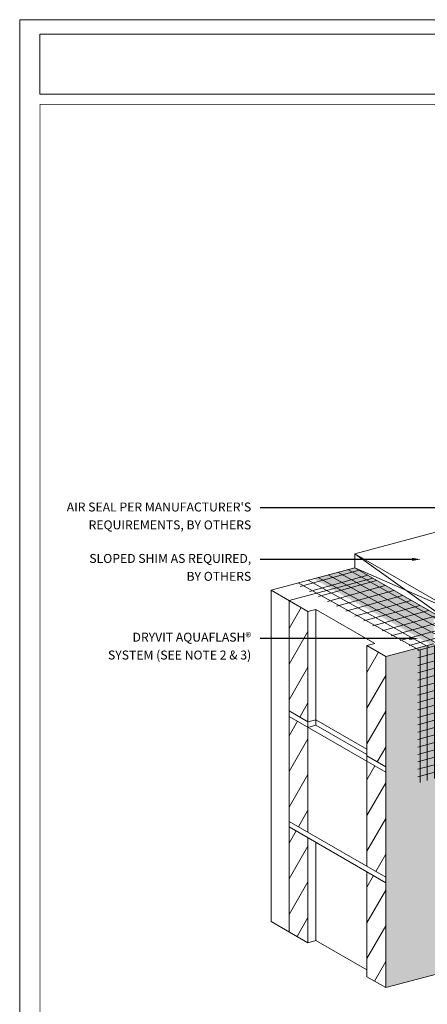
# Model space of a CAD drawing. Units: inches. Extents: x -8.6 to 85.4, y -35.2 to 23.
# Drawn here: x 0 to 2.8, y -7.3 to -0.4 of the extents above; entities that cross this region are included whole.
import ezdxf
from ezdxf import colors
from ezdxf.entities.mleader import LeaderData, LeaderLine
from ezdxf.math import Vec2, Vec3

# ---------------------------------------------------------------- set-up
doc = ezdxf.new("R2010")
doc.units = ezdxf.units.IN
doc.header["$MEASUREMENT"] = 0
doc.layers.get('0').update_dxf_attribs({"linetype": 'CONTINUOUS', "lineweight": 5})
doc.layers.get('DEFPOINTS').update_dxf_attribs({"color": 151, "linetype": 'CONTINUOUS', "lineweight": 9})
for name, color, linetype, lineweight in [('AQUAFLASH', 250, 'CONTINUOUS', 9), ('FRAMING', 252, 'CONTINUOUS', 9), ('MESH', 160, 'CONTINUOUS', 9), ('solid substrate', 252, 'CONTINUOUS', 5), ('TITLEBLOCK', 7, 'CONTINUOUS', 9)]:
    doc.layers.add(name, color=color, linetype=linetype, lineweight=lineweight)
doc.layers.add('BARRIER', color=7, linetype='CONTINUOUS', lineweight=9, true_color=0x83aaaa)
doc.layers.add('SUBSTRATE', color=7, linetype='CONTINUOUS', lineweight=5, true_color=0xffff9e)
doc.styles.add('arial', font='arial.ttf', dxfattribs={"height": 0.12})
pattern_1 = [(195.5, (-114.952197, -134.35343), (0.013361919, -0.048181523), [])]

# ---------------------------------------------------------------- blocks, each defined once
blk = doc.blocks.new('new block')
blk.add_lwpolyline([(7.6163, 0.1002), (-0.1301, 0.1002), (-0.1301, -10.4502), (7.6163, -10.4502)], close=True)

msp = doc.modelspace()

# ---------------------------------------------------------------- hatches: boundary and pattern name
at = {"layer": 'AQUAFLASH', "true_color": 0x383e3e, "transparency": 33554687}
h = msp.add_hatch(dxfattribs=at)
h.set_pattern_fill('ANSI31', color=250, scale=0.4, angle=106)
h.set_pattern_definition([(151, (-115.218905, -134.35343), (-0.024240481, -0.043730985), [])])
h.paths.add_polyline_path([(3.5217, -2.6087), (4.2572, -3.0333), (4.2572, -2.5789), (3.5217, -2.1663)])
h.paths.add_polyline_path([(4.1639, -4.2722), (4.2572, -4.2472), (4.2572, -4.1863), (4.1639, -4.2113)])
h.paths.add_polyline_path([(2.3413, -4.2511), (1.8991, -4.3696), (2.7821, -4.8269), (2.9322, -4.7859), (2.9322, -4.643), (2.8922, -4.6129), (2.9439, -4.5991)])
h = msp.add_hatch(dxfattribs=at)
h.set_pattern_fill('ANSI31', color=250, scale=0.4, angle=45)
h.set_pattern_definition([(90, (-114.952197, -134.35343), (-0.05, 7e-18), [])])
h.paths.add_polyline_path([(2.9322, -5.7139), (2.9322, -4.7859), (2.7821, -4.8269), (2.7821, -5.7567)])
h.paths.add_polyline_path([(4.2429, -3.025), (4.2572, -2.9845), (4.3236, -2.9618), (4.4611, -2.9486), (4.4621, -2.5237), (4.2572, -2.5789), (3.5217, -2.1663), (3.5217, -2.6087)])
at = {"layer": 'AQUAFLASH', "transparency": 33554687}
h = msp.add_hatch(color=256, dxfattribs=at)
h.dxf.hatch_style = 1
h.paths.add_polyline_path([(2.9322, -5.7157), (2.9322, -4.7722), (2.8724, -4.788), (2.8724, -5.7326)])
edge = h.paths.add_edge_path()
edge.add_arc((4.2962, -3.1533), 0.0489, 55.93651, 143.01637)
edge.add_line((4.2572, -3.1239), (4.2572, -3.0333))
edge.add_line((4.2572, -3.0333), (3.5217, -2.6087))
edge.add_line((3.5217, -2.6087), (3.5217, -2.3354))
edge.add_line((3.5217, -2.3354), (4.2572, -2.7439))
edge.add_line((4.2572, -2.7439), (4.5388, -2.6644))
edge.add_line((4.5388, -2.6644), (4.5388, -2.9042))
edge.add_line((4.5388, -2.9042), (4.3236, -2.9618))
edge.add_line((4.3236, -2.9618), (4.3236, -3.1128))
h.paths.add_polyline_path([(2.3413, -4.2511), (2.0542, -4.328), (2.8724, -4.788), (2.8922, -4.7827), (2.8922, -4.6129), (2.9439, -4.5991)])
at = {"layer": 'AQUAFLASH', "true_color": 0x383e3e, "transparency": 33554687}
h = msp.add_hatch(dxfattribs=at)
h.set_pattern_fill('ANSI31', color=250, scale=0.4, angle=150.5)
h.set_pattern_definition(pattern_1)
h.paths.add_polyline_path([(2.9322, -5.7139), (2.9322, -4.7859), (2.7821, -4.8269), (2.7821, -5.7567)])
h.paths.add_polyline_path([(4.2429, -3.025), (4.4611, -2.9486), (4.4621, -2.5237), (4.2572, -2.5789)])
h = msp.add_hatch(dxfattribs=at)
h.set_pattern_fill('ANSI31', color=250, scale=0.4, angle=150.5)
h.set_pattern_definition(pattern_1)
h.paths.add_polyline_path([(2.3413, -4.2511), (1.9236, -4.363), (2.7821, -4.8269), (2.9322, -4.7859), (2.9322, -4.643), (2.8922, -4.6129), (2.9439, -4.5991)])
at = {"layer": 'BARRIER', "transparency": 33554687}
h = msp.add_hatch(color=256, dxfattribs=at)
h.dxf.hatch_style = 1
edge = h.paths.add_edge_path()
edge.add_line((5.1112, -6.5025), (5.1112, -6.2548))
edge.add_line((5.1112, -6.2548), (5.0259, -6.2776))
edge.add_line((5.0259, -6.2776), (5.0259, -6.3495))
edge.add_ellipse((4.9857, -6.3404), major_axis=(-0.0369, 0.0194), ratio=0.822961, start_angle=48.33799, end_angle=203.91322, ccw=False)
edge.add_line((4.9492, -6.3515), (4.9492, -6.2982))
edge.add_line((4.9492, -6.2982), (4.715, -6.3609))
edge.add_line((4.715, -6.3609), (4.715, -6.4319))
edge.add_ellipse((4.6748, -6.4228), major_axis=(-0.0369, 0.0194), ratio=0.822961, start_angle=48.33799, end_angle=203.91322, ccw=False)
edge.add_line((4.6383, -6.4338), (4.6383, -6.3815))
edge.add_line((4.6383, -6.3815), (4.355, -6.4574))
edge.add_line((4.355, -6.4574), (4.355, -6.5267))
edge.add_ellipse((4.3147, -6.5175), major_axis=(-0.0369, 0.0194), ratio=0.822961, start_angle=48.33799, end_angle=203.91322, ccw=False)
edge.add_line((4.2782, -6.5286), (4.2782, -6.478))
edge.add_line((4.2782, -6.478), (3.966, -6.5617))
edge.add_line((3.966, -6.5617), (3.966, -6.6172))
edge.add_ellipse((3.9257, -6.608), major_axis=(-0.0369, 0.0194), ratio=0.822961, start_angle=48.33799, end_angle=203.91322, ccw=False)
edge.add_line((3.8892, -6.6191), (3.8892, -6.5822))
edge.add_line((3.8892, -6.5822), (3.7041, -6.6318))
edge.add_line((3.7041, -6.6318), (3.6963, -6.6273))
edge.add_line((3.6963, -6.6273), (3.6287, -6.6455))
edge.add_line((3.6287, -6.6455), (3.6287, -6.706))
edge.add_ellipse((3.5884, -6.6968), major_axis=(-0.0369, 0.0194), ratio=0.822961, start_angle=48.33799, end_angle=203.91322, ccw=False)
edge.add_line((3.5519, -6.7079), (3.5519, -6.666))
edge.add_line((3.5519, -6.666), (3.2686, -6.7419))
edge.add_line((3.2686, -6.7419), (3.2686, -6.8007))
edge.add_ellipse((3.2284, -6.7915), major_axis=(-0.0369, 0.0194), ratio=0.822961, start_angle=48.33799, end_angle=203.91322, ccw=False)
edge.add_line((3.1919, -6.8026), (3.1919, -6.7625))
edge.add_line((3.1919, -6.7625), (3.122, -6.7812))
edge.add_line((3.122, -6.7812), (2.9322, -6.6717))
edge.add_line((2.9322, -6.6717), (2.9322, -5.4186))
edge.add_line((2.9322, -5.4186), (2.8922, -5.3955))
edge.add_line((2.8922, -5.3955), (2.8922, -4.7827))
edge.add_line((2.8922, -4.7827), (2.5581, -4.8707))
edge.add_line((2.5581, -4.8707), (2.5581, -7.1858))
edge.add_line((2.5581, -7.1858), (5.1112, -6.5025))
at = {"layer": 'solid substrate', "transparency": 33554687}
h = msp.add_hatch(dxfattribs=at)
h.set_pattern_fill('ANSI31', angle=15, style=0)
h.set_pattern_definition([(60, (0.45262, -13.65072), (-0.1082532, 0.0625), [])])
h.paths.add_polyline_path([(1.882, -5.252), (2.0142, -5.3283), (2.0142, -4.5566), (1.882, -4.4803)])
h.paths.add_polyline_path([(2.426, -5.5661), (2.5581, -5.6424), (2.5581, -4.8707), (2.426, -4.7944)])
h.paths.add_polyline_path([(2.426, -6.3378), (2.5581, -6.4141), (2.5581, -5.6809), (2.426, -5.6046)])
h.paths.add_polyline_path([(2.5581, -6.4526), (2.426, -6.3763), (2.426, -7.1095), (2.5581, -7.1858)])
h.paths.add_polyline_path([(2.0142, -6.1386), (1.882, -6.0623), (1.882, -6.7955), (2.0142, -6.8718)])
h.paths.add_polyline_path([(1.882, -6.0238), (2.0142, -6.1), (2.0142, -5.3669), (1.882, -5.2906)])

# ---------------------------------------------------------------- linework, layer by layer
at = {"layer": 'BARRIER', "color": 7, "transparency": 33554687}
for points in [[(2.5581, -4.8707), (2.8922, -4.7827)], [(2.5581, -7.0876), (2.5581, -4.8707)]]:
    msp.add_lwpolyline(points, dxfattribs=at)
at = {"layer": 'FRAMING', "transparency": 33554687}
for p, q in [((2.3413, -4.1531), (3.0101, -3.9739)), ((2.3413, -4.1531), (3.0598, -4.568)), ((2.3413, -4.2511), (2.9439, -4.5991))]:
    msp.add_line(p, q, dxfattribs=at)
at = {"layer": 'FRAMING', "linetype": 'Continuous', "transparency": 33554687}
for p, q in [((2.3413, -4.1531), (2.96, -4.5948)), ((2.3413, -4.1531), (2.3413, -4.2511)), ((3.0598, -4.568), (2.3413, -4.2511))]:
    msp.add_line(p, q, dxfattribs=at)
at = {"layer": 'FRAMING', "color": 7, "transparency": 33554687}
for p, q in [((1.7565, -4.4078), (2.0142, -4.5566)), ((2.0702, -4.5416), (2.482, -4.7794)), ((2.426, -4.7944), (2.5581, -4.8707)), ((1.882, -5.252), (2.0142, -5.3283)), ((1.882, -5.2906), (2.5581, -5.6809)), ((2.0702, -5.3133), (2.426, -5.5187)), ((2.0702, -5.3518), (2.426, -5.5573)), ((2.426, -5.5661), (2.5581, -5.6424)), ((1.882, -6.0238), (2.5581, -6.4141)), ((1.882, -6.0623), (2.5581, -6.4526)), ((1.7565, -6.723), (2.0142, -6.8718)), ((2.0702, -6.8567), (2.426, -7.0622)), ((2.426, -7.1095), (2.5581, -7.1858))]:
    msp.add_line(p, q, dxfattribs=at)
at = {"layer": 'SUBSTRATE', "color": 7, "transparency": 33554687}
for p, q in [((1.7565, -4.4078), (2.3413, -4.2511)), ((1.882, -4.4803), (2.4668, -4.3236)), ((1.7565, -4.4078), (1.7565, -6.723)), ((1.882, -4.4803), (1.882, -6.7955)), ((2.0142, -4.5566), (2.0702, -4.5416)), ((2.0702, -4.5416), (2.0702, -5.3518)), ((2.0142, -4.5566), (2.0142, -6.1)), ((2.426, -4.7944), (2.482, -4.7794)), ((2.426, -4.7944), (2.426, -6.3378)), ((2.5581, -4.8707), (2.5581, -7.1858)), ((2.0142, -5.3283), (2.0702, -5.3133)), ((2.0142, -5.3669), (2.0702, -5.3518)), ((2.0142, -6.1386), (2.0142, -6.8718)), ((2.0702, -6.1709), (2.0702, -6.8567)), ((2.426, -6.3763), (2.426, -7.1095)), ((2.5581, -7.1858), (5.1112, -6.5025)), ((2.0142, -6.8718), (2.0702, -6.8567))]:
    msp.add_line(p, q, dxfattribs=at)
msp.add_lwpolyline([(2.5581, -4.8707), (2.8922, -4.7827)], dxfattribs=at)
at = {"layer": 'TITLEBLOCK', "transparency": 33554687}
msp.add_lwpolyline([(0.1414, -0.5199), (7.6414, -0.5199), (7.6414, -0.9399), (0.1414, -0.9399)], close=True, dxfattribs=at)
at = {"layer": 'TITLEBLOCK', "color": 7, "transparency": 33554687, "const_width": 0.005, "flags": 128}
msp.add_lwpolyline([(0.1414, -8.4913), (0.1414, -1.011), (7.6414, -1.011), (7.6414, -8.4913)], close=True, dxfattribs=at)

# ---------------------------------------------------------------- block references
at = {"layer": 'DEFPOINTS'}
msp.add_blockref('new block', (0.1301, -0.5199), dxfattribs=at)

# ---------------------------------------------------------------- leaders
at = {"layer": 'MESH', "color": 7, "transparency": 33554687}
ml = msp.add_multileader_mtext('Standard', dxfattribs=at)
ml.set_content("AIR SEAL PER MANUFACTURER'S REQUIREMENTS, BY OTHERS", color=7, style='arial')
ml.set_leader_properties()
ml.build(insert=Vec2(0, 0))
ml.multileader.update_dxf_attribs({"dogleg_length": 0.125, "arrow_head_size": 0.0625})
ctx = ml.context
ctx.base_point, ctx.char_height, ctx.arrow_head_size, ctx.landing_gap_size, ctx.plane_origin = Vec3(0.1312, -3.8325), 0.0625, 0.0625, 0.0625, Vec3(6.6559, -4.4234)
ctx.text_align_type = 2
notes = []
notes.append((ctx, [(1, (1, 1, 0), (1.8051, -3.8325), (-1, 0), 0.125, [(0, [(2.9643, -3.8325)], 0, [])])]))
ctx.mtext.insert, ctx.mtext.width, ctx.mtext.alignment, ctx.mtext.line_spacing_factor, ctx.mtext.flow_direction = Vec3(1.6176, -3.795), 1.506856, 3, 1.2, 5
ml = msp.add_multileader_mtext('Standard', dxfattribs=at)
ml.set_content('SLOPED SHIM AS REQUIRED, BY OTHERS', color=7, style='arial')
ml.set_leader_properties()
ml.build(insert=Vec2(0, 0))
ml.multileader.update_dxf_attribs({"dogleg_length": 0.125, "arrow_head_size": 0.0625})
ctx = ml.context
ctx.base_point, ctx.char_height, ctx.arrow_head_size, ctx.landing_gap_size, ctx.plane_origin = Vec3(0.5526, -4.1921), 0.0625, 0.0625, 0.0625, Vec3(1.6847, -5.0375)
ctx.text_align_type = 2
notes.append((ctx, [(1, (1, 1, 0), (1.8051, -4.1921), (-1, 0), 0.125, [(0, [(2.8038, -4.1921)], 0, [])])]))
ctx.mtext.insert, ctx.mtext.width, ctx.mtext.alignment, ctx.mtext.line_spacing_factor, ctx.mtext.flow_direction = Vec3(1.6176, -4.1546), 1.132999, 3, 1.2, 5
ml = msp.add_multileader_mtext('Standard', dxfattribs=at)
ml.set_content('DRYVIT AQUAFLASH® SYSTEM (SEE NOTE 2 & 3)', color=7, style='arial')
ml.set_leader_properties()
ml.build(insert=Vec2(0, 0))
ml.multileader.update_dxf_attribs({"dogleg_length": 0.125, "arrow_head_size": 0.0625})
ctx = ml.context
ctx.base_point, ctx.char_height, ctx.arrow_head_size, ctx.landing_gap_size, ctx.plane_origin = Vec3(0.4511, -4.7452), 0.0625, 0.0625, 0.0625, Vec3(1.6026, -6.2621)
ctx.text_align_type = 2
notes.append((ctx, [(1, (1, 1, 0), (1.8051, -4.7452), (-1, 0), 0.125, [(0, [(2.786, -4.7452)], 0, [])])]))
ctx.mtext.insert, ctx.mtext.width, ctx.mtext.alignment, ctx.mtext.line_spacing_factor, ctx.mtext.flow_direction = Vec3(1.6176, -4.7048), 1.120877, 3, 1.2, 5
for ctx, leaders in notes:
    for number, flags, end, landing, length, lines in leaders:
        leader = LeaderData()
        leader.index, (leader.has_last_leader_line, leader.has_dogleg_vector, leader.attachment_direction) = number, flags
        leader.last_leader_point, leader.dogleg_vector, leader.dogleg_length = Vec3(end), Vec3(landing), length
        for number, points, colour, breaks in lines:
            line = LeaderLine()
            line.index, line.vertices, line.color, line.breaks = number, Vec3.list(points), colors.encode_raw_color(colour), breaks
            leader.lines.append(line)
        ctx.leaders.append(leader)

doc.saveas('drawing.dxf')
